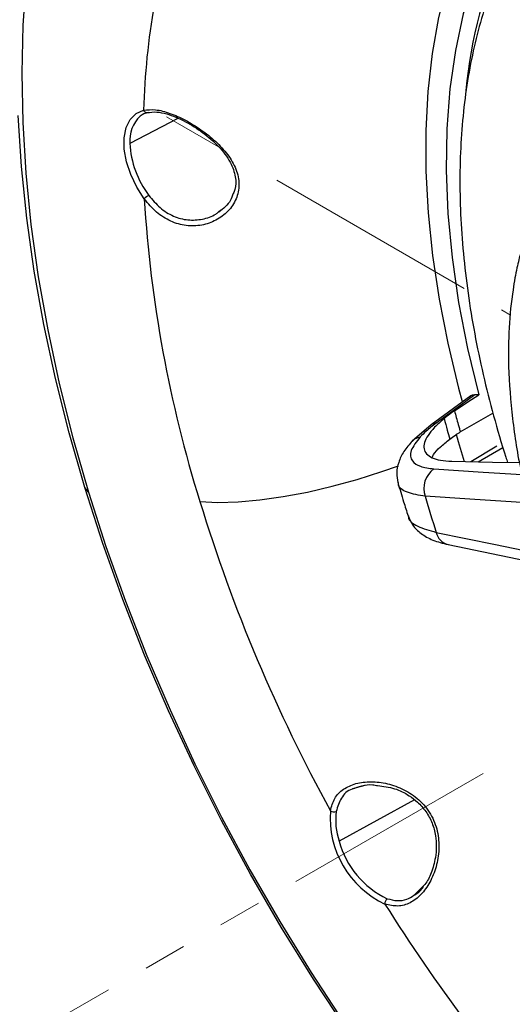
# Model space of a CAD drawing. Units: inches. Extents: x -0.6 to 93.3, y -0.6 to 71.9.
# Drawn here: x 51.1 to 53.4, y 25.5 to 30.1 of the extents above; entities that cross this region are included whole.
import ezdxf

# ---------------------------------------------------------------- set-up
doc = ezdxf.new("R2010")
doc.units = ezdxf.units.IN
doc.header["$LTSCALE"] = 4
doc.header["$MEASUREMENT"] = 0
doc.linetypes.add('PHANTOM', pattern=[0.5, 0.25, -0.05, 0.05, -0.05, 0.05, -0.05])

msp = doc.modelspace()

# ---------------------------------------------------------------- linework, layer by layer
at = {"color": 7, "linetype": 'Continuous', "lineweight": 25}
for p, q in [((51.8434, 29.624), (51.6223, 29.509)), ((52.0317, 29.1919), (52.0434, 29.201)), ((53.1991, 28.3414), (53.0149, 28.2064)), ((53.2352, 28.3453), (53.2175, 28.3455)), ((53.1502, 28.1736), (53.3012, 28.2608)), ((53.0149, 28.2064), (52.927, 28.1304)), ((53.1987, 28.0364), (53.3187, 28.1088)), ((53.2327, 28.0357), (53.3475, 28.102)), ((51.4306, 27.8954), (51.4135, 27.916)), ((53.0938, 27.6523), (53.5278, 27.5622)), ((52.7089, 26.5376), (52.6523, 26.5215)), ((52.9385, 26.4712), (52.5897, 26.2805)), ((52.9775, 26.0705), (52.9359, 26.0282))]:
    msp.add_line(p, q, dxfattribs=at)
at = {"color": 7, "linetype": 'PHANTOM', "lineweight": 18}
for p, q in [((51.792, 29.6324), (52.0325, 29.4936)), ((52.302, 29.338), (53.3821, 28.7145)), ((54.9879, 27.5924), (49.9273, 24.671))]:
    msp.add_line(p, q, dxfattribs=at)
at = {"color": 7, "linetype": 'Continuous', "lineweight": 25, "flags": 128}
for points in [[(53.8175, 31.2176), (53.7296, 31.1681), (53.6206, 31.0923), (53.5191, 31.0047), (53.4256, 30.9055), (53.3404, 30.7951), (53.2639, 30.674), (53.1964, 30.5425), (53.1381, 30.4013), (53.0892, 30.2508), (53.0499, 30.0917), (53.0204, 29.9244), (53.0008, 29.7497), (52.9912, 29.5682), (52.9915, 29.3806), (53.0018, 29.1877), (53.0221, 28.99), (53.0522, 28.7885), (53.0921, 28.5838), (53.1416, 28.3767), (53.1584, 28.3142)], [(53.2687, 30.4166), (53.2111, 30.2674), (53.164, 30.108), (53.1277, 29.9391), (53.1024, 29.7616), (53.0881, 29.5762), (53.085, 29.3837), (53.093, 29.185), (53.1122, 28.9809), (53.1423, 28.7723), (53.1834, 28.5601), (53.2352, 28.3453)], [(51.1431, 30.2726), (51.1276, 30.0562), (51.1221, 29.8335), (51.1265, 29.6051), (51.1408, 29.3714), (51.1649, 29.1332), (51.1989, 28.8911), (51.2425, 28.6456), (51.2958, 28.3974), (51.3586, 28.1471), (51.4306, 27.8954)], [(51.6888, 29.252), (51.654, 29.3067), (51.6262, 29.365), (51.6068, 29.4243), (51.5966, 29.4819), (51.5962, 29.5352), (51.6055, 29.5818), (51.6241, 29.6196), (51.6511, 29.6469), (51.6854, 29.6624)], [(51.4135, 27.916), (51.3409, 28.1694), (51.2777, 28.4213), (51.2239, 28.6711), (51.1797, 28.9183), (51.1452, 29.1621), (51.1206, 29.402), (51.1058, 29.6374)], [(53.2175, 28.3455), (53.1172, 28.272), (53.0384, 28.2143)], [(53.1231, 28.2717), (53.1858, 28.3129), (53.2352, 28.3453)], [(53.1109, 28.0381), (53.2997, 28.0343), (53.4261, 28.0318)], [(51.9461, 27.8512), (52.0296, 27.8476), (52.1226, 27.8503), (52.2236, 27.8593), (52.3309, 27.8745), (52.4429, 27.8955), (52.5575, 27.922), (52.6732, 27.9537), (52.7878, 27.9899), (52.8644, 28.0169)], [(53.0278, 28.0029), (53.2561, 27.9881), (53.4355, 27.9764)], [(55.0517, 23.0672), (54.8513, 23.1866), (54.6514, 23.3175), (54.4524, 23.4597), (54.2549, 23.6128), (54.0593, 23.7763), (53.8663, 23.9499), (53.6763, 24.1331), (53.4898, 24.3254), (53.3073, 24.5264), (53.1292, 24.7353), (52.9561, 24.9519), (52.7884, 25.1754), (52.6266, 25.4053), (52.471, 25.6409), (52.3221, 25.8817), (52.1802, 26.127), (52.0457, 26.3763), (51.9191, 26.6287), (51.8006, 26.8837), (51.6904, 27.1406), (51.5891, 27.3988), (51.4967, 27.6575), (51.4135, 27.916)], [(51.4306, 27.8954), (51.5118, 27.6429), (51.6019, 27.3902), (51.7007, 27.1381), (51.8079, 26.8872), (51.9233, 26.638), (52.0465, 26.3913), (52.1773, 26.1477), (52.3153, 25.9078), (52.4601, 25.6722), (52.6114, 25.4415)], [(53.4559, 27.8455), (53.194, 27.8624), (52.9882, 27.8757)], [(53.0389, 27.709), (53.3129, 27.6521), (53.5283, 27.6073)]]:
    msp.add_lwpolyline(points, dxfattribs=at)
at = {"color": 7, "linetype": 'Continuous', "lineweight": 25}
for centre, radius, start, end in [((54.9391, 29.5736), 3.2549, 161.11, 178.4365), ((55.3564, 29.5505), 2.1897, 155.7543, 174.6918), ((51.7009, 29.6676), 0.0163, 198.4623, 290.742), ((51.7756, 29.5224), 0.1539, 133.2315, 184.9908), ((51.7297, 29.5587), 0.0964, 103.8226, 128.145), ((52.0559, 29.5306), 0.4342, 182.8507, 217.1588), ((51.7633, 29.1775), 0.1054, 120.4665, 134.9852), ((57.6151, 29.6161), 5.9374, 183.51563, 197.2929), ((58.1361, 29.6058), 5.1875, 194.9025, 195.6294), ((53.0399, 28.1707), 0.0436, 92.0379, 124.9532), ((58.3569, 29.683), 5.443, 196.2346, 197.6026), ((53.0928, 27.9129), 0.1109, 125.8165, 199.5924), ((59.2938, 30.1077), 7.6865, 197.07181, 208.6645), ((57.459, 29.1435), 4.647, 195.8314, 197.9803), ((53.1108, 27.7237), 0.0734, 191.5318, 256.6301), ((52.9886, 26.3878), 0.4404, 175.7226, 244.9211), ((52.5654, 26.4423), 0.0269, 233.6546, 293.9662), ((52.8887, 26.3791), 0.3148, 172.9471, 198.2462), ((52.9919, 26.39), 0.4169, 195.2364, 244.5108), ((52.8283, 25.9923), 0.0266, 126.2135, 187.3684), ((59.3499, 30.0829), 7.7225, 212.01508, 221.74054)]:
    msp.add_arc(centre, radius, start, end, dxfattribs=at)
for points, knots in [([(53.3551, 30.3719), (53.3442, 30.3476), (53.3132, 30.2792), (53.2694, 30.1604), (53.2265, 30.0136), (53.1927, 29.8593), (53.1682, 29.6984), (53.1529, 29.5313), (53.147, 29.3588), (53.1503, 29.1816), (53.1629, 29.0004), (53.1846, 28.8159), (53.2153, 28.6287), (53.2546, 28.4394), (53.3033, 28.2488), (53.3417, 28.113), (53.3662, 28.0411), (53.369, 28.0329)], [0, 0, 0, 0, 0.039564, 0.1116451, 0.1840553, 0.2568895, 0.3300364, 0.4033922, 0.476869, 0.5503976, 0.623916, 0.6973939, 0.7708142, 0.8441688, 0.917456, 0.9906786, 1, 1, 1, 1]), ([(51.6854, 29.6624), (51.7033, 29.6643), (51.7391, 29.6682), (51.8067, 29.6503), (51.8791, 29.6182), (51.9518, 29.5737), (52.0194, 29.5201), (52.0765, 29.4586), (52.1166, 29.3905), (52.1317, 29.3185), (52.1174, 29.2499), (52.0783, 29.1926), (52.0222, 29.1508), (51.9553, 29.1274), (51.8828, 29.1249), (51.8106, 29.1455), (51.7429, 29.1876), (51.7068, 29.2306), (51.6888, 29.252)], [0, 0, 0, 0, 0.06272, 0.125295, 0.187789, 0.250113, 0.312703, 0.375378, 0.438009, 0.500492, 0.562863, 0.625053, 0.687435, 0.750003, 0.812582, 0.875123, 0.937588, 1, 1, 1, 1]), ([(51.7028, 29.6511), (51.7167, 29.653), (51.7429, 29.6567), (51.802, 29.6446), (51.8766, 29.6136), (51.9609, 29.5604), (52.0345, 29.4965), (52.0888, 29.4261), (52.1128, 29.3564), (52.114, 29.3065), (52.1032, 29.2831), (52.1003, 29.2768)], [0, 0, 0, 0, 0.099562, 0.188305, 0.334892, 0.46979, 0.603149, 0.740482, 0.859101, 0.962222, 1, 1, 1, 1]), ([(51.7099, 29.2683), (51.7265, 29.2483), (51.7598, 29.2082), (51.823, 29.1694), (51.891, 29.1512), (51.9579, 29.1563), (52.0068, 29.1712), (52.0276, 29.1884), (52.0317, 29.1919)], [0, 0, 0, 0, 0.190214, 0.380554, 0.571137, 0.761869, 0.952601, 1, 1, 1, 1]), ([(52.1003, 29.2768), (52.0966, 29.266), (52.0844, 29.231), (52.054, 29.207), (52.0329, 29.1904)], [0, 0, 0, 0, 0.308316, 1, 1, 1, 1]), ([(53.4955, 29.1927), (53.4836, 29.1644), (53.4612, 29.1114), (53.4378, 29.0361), (53.4224, 28.9774), (53.4116, 28.9304), (53.4024, 28.8841), (53.3873, 28.7939), (53.3738, 28.6593), (53.3708, 28.4606), (53.3892, 28.2363), (53.4163, 28.0493), (53.4445, 27.9433), (53.45, 27.9227)], [0, 0, 0, 0, 0.084744, 0.158529, 0.208112, 0.241813, 0.281135, 0.326976, 0.468949, 0.605437, 0.781293, 0.957544, 1, 1, 1, 1]), ([(53.1964, 28.3391), (53.1965, 28.3393), (53.2012, 28.3453), (53.2095, 28.3454), (53.2175, 28.3455)], [0, 0, 0, 0, 0.033958, 1, 1, 1, 1]), ([(53.1231, 28.2717), (53.1135, 28.2648), (53.0965, 28.2525), (53.0818, 28.2404), (53.0754, 28.2351)], [0, 0, 0, 0, 0.561585, 1, 1, 1, 1]), ([(53.0384, 28.2143), (53.0224, 28.2021), (52.9938, 28.1802), (52.9733, 28.1595), (52.9643, 28.1503)], [0, 0, 0, 0, 0.5597, 1, 1, 1, 1]), ([(53.0754, 28.2351), (53.0599, 28.2216), (53.0289, 28.1947), (52.9991, 28.1573), (52.9825, 28.1238), (52.9803, 28.0948), (52.9922, 28.071), (53.0183, 28.0532), (53.0569, 28.0413), (53.0928, 28.0392), (53.1109, 28.0381)], [0, 0, 0, 0, 0.126748, 0.25221, 0.376436, 0.499473, 0.624188, 0.749224, 0.873172, 1, 1, 1, 1]), ([(53.0754, 28.2351), (53.0802, 28.2174), (53.0887, 28.1859), (53.0977, 28.1542), (53.1017, 28.1403)], [0, 0, 0, 0, 0.5599929, 1, 1, 1, 1]), ([(53.1404, 28.2082), (53.1422, 28.2017), (53.1454, 28.1902), (53.1487, 28.1787), (53.1502, 28.1736)], [0, 0, 0, 0, 0.560178, 1, 1, 1, 1]), ([(53.1404, 28.2082), (53.1404, 28.2082), (53.1404, 28.2082), (53.1404, 28.2082), (53.1404, 28.2082)], [0, 0, 0, 0, 0.559753, 1, 1, 1, 1]), ([(53.1017, 28.1403), (53.1101, 28.1465), (53.1251, 28.1576), (53.1425, 28.1687), (53.1502, 28.1736)], [0, 0, 0, 0, 0.55835, 1, 1, 1, 1]), ([(52.9286, 28.1321), (52.9146, 28.1158), (52.8874, 28.084), (52.8636, 28.0338), (52.8532, 27.9848), (52.8589, 27.9539), (52.8617, 27.939)], [0, 0, 0, 0, 0.27082, 0.528393, 0.772254, 1, 1, 1, 1]), ([(52.9643, 28.1503), (52.9475, 28.1285), (52.9139, 28.0848), (52.9219, 28.0399), (52.9602, 28.0117), (53.0053, 28.0058), (53.0278, 28.0029)], [0, 0, 0, 0, 0.2801461, 0.5598498, 0.7802207, 1, 1, 1, 1]), ([(52.9275, 28.1292), (52.9294, 28.1317), (52.9344, 28.1384), (52.9473, 28.1456), (52.9585, 28.1487), (52.9643, 28.1503)], [0, 0, 0, 0, 0.2147109, 0.5919146, 1, 1, 1, 1]), ([(53.0195, 28.0548), (53.0217, 28.0595), (53.029, 28.0749), (53.0556, 28.1038), (53.0864, 28.1281), (53.1017, 28.1403)], [0, 0, 0, 0, 0.179131, 0.590888, 1, 1, 1, 1]), ([(52.8618, 27.9391), (52.8704, 27.9096), (52.8852, 27.8582), (52.9017, 27.8068), (52.9087, 27.785)], [0, 0, 0, 0, 0.575782, 1, 1, 1, 1]), ([(52.9882, 27.8757), (52.9587, 27.8809), (52.8998, 27.8911), (52.8626, 27.9165), (52.8641, 27.9375), (52.8643, 27.9401)], [0, 0, 0, 0, 0.468709, 0.933983, 1, 1, 1, 1]), ([(52.9085, 27.7851), (52.9148, 27.7704), (52.9282, 27.7394), (52.9679, 27.7017), (53.0224, 27.6703), (53.0696, 27.6584), (53.0938, 27.6523)], [0, 0, 0, 0, 0.220895, 0.464218, 0.72454, 1, 1, 1, 1]), ([(52.9106, 27.7855), (52.9104, 27.7837), (52.9091, 27.7637), (52.9475, 27.7344), (53.0084, 27.7175), (53.0389, 27.709)], [0, 0, 0, 0, 0.047672, 0.522082, 1, 1, 1, 1]), ([(52.5494, 26.4206), (52.5548, 26.4405), (52.5657, 26.4803), (52.6078, 26.5226), (52.6657, 26.549), (52.7364, 26.5576), (52.8131, 26.5485), (52.8902, 26.5212), (52.9609, 26.4744), (53.0164, 26.4077), (53.0478, 26.3266), (53.0543, 26.2414), (53.0406, 26.1601), (53.0112, 26.0881), (52.9696, 26.0301), (52.9187, 25.9916), (52.8617, 25.9747), (52.8218, 25.9842), (52.8019, 25.9889)], [0, 0, 0, 0, 0.062412, 0.124877, 0.187418, 0.249997, 0.312565, 0.374947, 0.437137, 0.499508, 0.561991, 0.624622, 0.687297, 0.749887, 0.812211, 0.874705, 0.93728, 1, 1, 1, 1]), ([(52.6523, 26.5215), (52.6516, 26.5213), (52.6275, 26.5146), (52.5959, 26.4812), (52.5828, 26.4389), (52.5763, 26.4177)], [0, 0, 0, 0, 0.014949, 0.507416, 1, 1, 1, 1]), ([(52.6523, 26.522), (52.6662, 26.5272), (52.694, 26.5376), (52.7343, 26.544), (52.7603, 26.5385), (52.7679, 26.5369)], [0, 0, 0, 0, 0.41514, 0.830306, 1, 1, 1, 1]), ([(52.7679, 26.5369), (52.7941, 26.5341), (52.8435, 26.5286), (52.907, 26.4967), (52.9557, 26.4598), (52.9931, 26.4178), (53.0219, 26.3643), (53.0415, 26.2914), (53.0399, 26.2093), (53.0173, 26.135), (52.9966, 26.0888), (52.9806, 26.0735), (52.9775, 26.0705)], [0, 0, 0, 0, 0.133014, 0.250784, 0.322421, 0.410476, 0.500863, 0.591565, 0.747633, 0.867289, 0.974346, 1, 1, 1, 1]), ([(52.9357, 26.0294), (52.9384, 26.0308), (52.955, 26.0394), (52.9704, 26.0542), (52.9804, 26.0701), (52.9804, 26.0701)], [0, 0, 0, 0, 0.164299, 0.996495, 1, 1, 1, 1]), ([(52.8126, 26.0138), (52.8278, 26.0097), (52.8584, 26.0017), (52.9005, 26.0077), (52.9248, 26.0228), (52.9357, 26.0294)], [0, 0, 0, 0, 0.358375, 0.715326, 1, 1, 1, 1])]:
    msp.add_open_spline(points, degree=3, knots=knots, dxfattribs=at)

doc.saveas('drawing.dxf')
